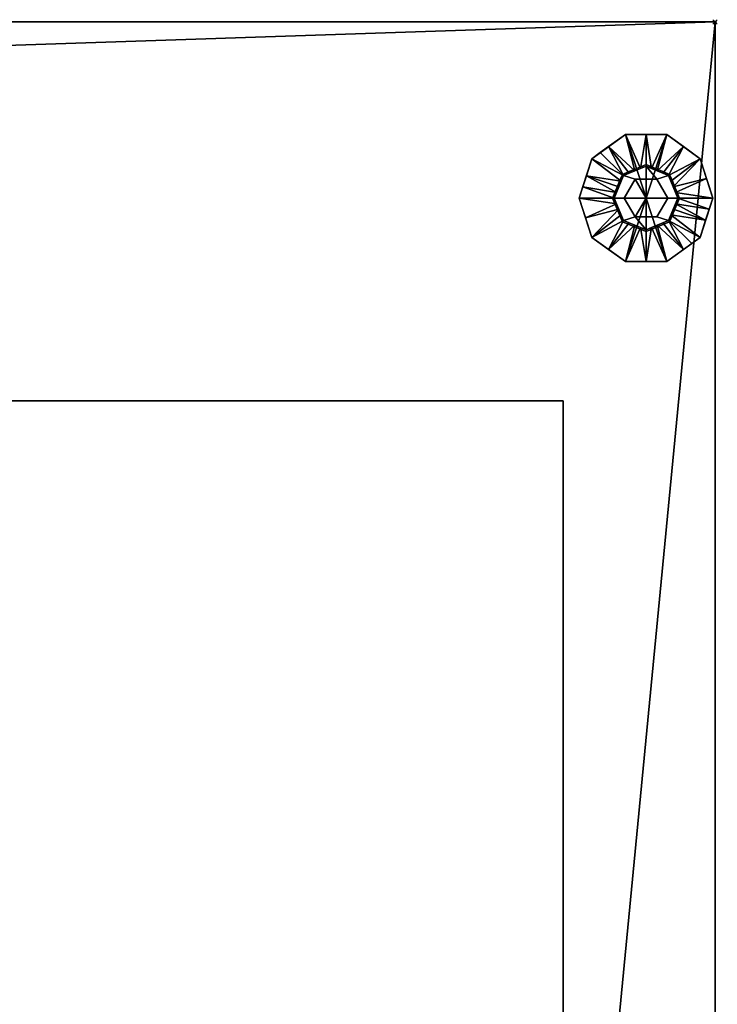
# Model space of a CAD drawing. Units: millimetres. Extents: x -25 to 1265, y -1389 to 98.
# Drawn here: x 599 to 912, y -441 to 1 of the extents above; entities that cross this region are included whole.
import ezdxf

# ---------------------------------------------------------------- set-up
doc = ezdxf.new("R2010")
doc.units = ezdxf.units.MM
doc.header["$PDMODE"] = 35
for name, color, linetype in [('IQ_200_2D', 1, 'Continuous'), ('IQ_200_3D', 1, 'Continuous'), ('IQ_BLACK_3D', 250, 'Continuous'), ('IQ_INS_3D', 3, 'Continuous')]:
    doc.layers.add(name, color=color, linetype=linetype)

msp = doc.modelspace()

# ---------------------------------------------------------------- linework, layer by layer
at = {"layer": 'IQ_200_2D', "linetype": 'Continuous'}
for p, q in [((0, 0), (911, 0)), ((911, 0), (911, -724))]:
    msp.add_line(p, q, dxfattribs=at)
at = {"layer": 'IQ_INS_3D'}
msp.add_point((911, 0), dxfattribs=at)

# ---------------------------------------------------------------- meshes
at = {"layer": 'IQ_200_3D'}
mesh = msp.add_polyface(dxfattribs=at)
corners = [(0, -796, 150), (0, 0, 150), (911, 0, 150), (911, -796, 150), (841.19, -796, 150), (841.19, -724, 150), (345.02, -724, 150), (345.02, -796, 150), (319, -776.4, 150), (319, -19.75, 150), (52, -19.75, 150), (52, -776.4, 150)]
mesh.append_faces([[corners[k] for k in face] for face in [(5, 2, 3, 4)]], dxfattribs={"vtx0": -1})
mesh.append_faces([[corners[k] for k in face] for face in [(5, 6, 9, 2)]], dxfattribs={"vtx1": -1, "vtx2": -1, "vtx3": -1})
mesh.append_faces([[corners[k] for k in face] for face in [(9, 10, 1, 2), (0, 1, 10, 11), (7, 0, 11, 8), (8, 9, 6, 7)]], dxfattribs={"vtx1": -1, "vtx3": -1})
mesh = msp.add_polyface(dxfattribs=at)
corners = [(911, 0, 1794), (0, 0, 1794), (0, -796, 1794), (278, -796, 1794), (278, -724, 1794), (911, -724, 1794)]
mesh.append_faces([[corners[k] for k in face] for face in [(2, 3, 4, 1)]], dxfattribs={"vtx2": -1})
mesh.append_faces([[corners[k] for k in face] for face in [(4, 5, 0, 1)]], dxfattribs={"vtx3": -1})
mesh = msp.add_polyface(dxfattribs=at)
corners = [(911, 0, 150), (0, 0, 150), (0, 0, 1794), (911, 0, 1794), (315, 0, 1379), (315, 0, 1779), (15, 0, 1779), (15, 0, 1379)]
mesh.append_faces([[corners[k] for k in face] for face in [(5, 3, 4)]], dxfattribs={"vtx0": -1, "vtx1": -1})
mesh.append_faces([[corners[k] for k in face] for face in [(2, 6, 7, 1), (1, 7, 4)]], dxfattribs={"vtx0": -1, "vtx2": -1})
mesh.append_faces([[corners[k] for k in face] for face in [(0, 1, 4, 3)]], dxfattribs={"vtx1": -1, "vtx2": -1})
mesh.append_faces([[corners[k] for k in face] for face in [(2, 3, 5, 6)]], dxfattribs={"vtx1": -1, "vtx3": -1})
mesh = msp.add_polyface(dxfattribs=at)
corners = [(911, 0, 1794), (911, -724, 1794), (911, -724, 201.49), (911, -796, 201.49), (911, -796, 150), (911, 0, 150)]
mesh.append_faces([[corners[k] for k in face] for face in [(4, 5, 2, 3)]], dxfattribs={"vtx1": -1})
mesh.append_faces([[corners[k] for k in face] for face in [(0, 1, 2, 5)]], dxfattribs={"vtx2": -1})
mesh = msp.add_polyface(dxfattribs=at)
corners = [(880, -79, 150), (895, -79, 150), (890.61, -68.39, 150), (880, -64, 150), (869.39, -68.39, 150), (865, -79, 150)]
mesh.append_faces([[corners[k] for k in face] for face in [(2, 3, 0, 1)]], dxfattribs={"vtx1": -1})
mesh.append_faces([[corners[k] for k in face] for face in [(4, 5, 0, 3)]], dxfattribs={"vtx2": -1})
mesh = msp.add_polyface(dxfattribs=at)
corners = [(865, -79, 150), (869.39, -68.39, 150), (880, -64, 150), (890.61, -68.39, 150), (895, -79, 150), (895, -79, 35), (890.61, -68.39, 35), (880, -64, 35), (869.39, -68.39, 35), (865, -79, 35), (892.7, -73.46, 35), (892.8, -73.7, 150), (893.85, -76.23, 150), (885.3, -66.2, 150), (885.3, -66.2, 35), (882.65, -65.1, 35), (867.2, -73.7, 150), (867.2, -73.7, 35), (866.15, -76.23, 35), (874.7, -66.2, 35), (874.7, -66.2, 150), (877.35, -65.1, 150), (891.7, -71.05, 150), (891.66, -70.92, 35), (893.85, -76.23, 35), (887.95, -67.3, 150), (887.95, -67.3, 35), (882.65, -65.1, 150), (868.3, -71.05, 150), (868.3, -71.05, 35), (866.1, -76.35, 150), (872.05, -67.3, 35), (872.05, -67.3, 150), (877.35, -65.1, 35)]
mesh.append_faces([[corners[k] for k in face] for face in [(24, 12, 4, 5)]], dxfattribs={"vtx0": -1})
mesh.append_faces([[corners[k] for k in face] for face in [(9, 30, 18), (10, 11, 24), (18, 16, 17)]], dxfattribs={"vtx0": -1, "vtx1": -1})
mesh.append_faces([[corners[k] for k in face] for face in [(3, 23, 6), (24, 11, 12), (22, 10, 23), (18, 30, 16), (19, 32, 20, 33), (10, 22, 11), (32, 19, 31), (33, 20, 21)]], dxfattribs={"vtx0": -1, "vtx2": -1})
mesh.append_faces([[corners[k] for k in face] for face in [(3, 22, 23)]], dxfattribs={"vtx1": -1, "vtx2": -1})
mesh.append_faces([[corners[k] for k in face] for face in [(2, 27, 15, 7), (13, 25, 26, 14), (6, 26, 25, 3), (21, 2, 7, 33), (8, 29, 28, 1), (1, 32, 31, 8), (29, 17, 16, 28), (27, 13, 14, 15)]], dxfattribs={"vtx1": -1, "vtx3": -1})
mesh.append_faces([[corners[k] for k in face] for face in [(9, 0, 30)]], dxfattribs={"vtx2": -1})
mesh = msp.add_polyface(dxfattribs=at)
corners = [(865, -79, 35), (869.39, -68.39, 35), (880, -64, 35), (890.61, -68.39, 35), (895, -79, 35), (880, -79, 35)]
mesh.append_faces([[corners[k] for k in face] for face in [(5, 2, 3, 4)]], dxfattribs={"vtx0": -1})
mesh.append_faces([[corners[k] for k in face] for face in [(5, 0, 1, 2)]], dxfattribs={"vtx3": -1})
mesh = msp.add_polyface(dxfattribs=at)
corners = [(880, -79, 35), (889.81, -79, 35), (884.91, -70.5, 35), (875.09, -70.5, 35), (870.19, -79, 35)]
mesh.append_faces([[corners[k] for k in face] for face in [(3, 4, 0)]], dxfattribs={"vtx2": -1})
mesh.append_faces([[corners[k] for k in face] for face in [(0, 1, 2, 3)]], dxfattribs={"vtx3": -1})
mesh = msp.add_polyface(dxfattribs=at)
corners = [(880, -79, 150), (865, -79, 150), (869.39, -89.61, 150), (880, -94, 150), (890.61, -89.61, 150), (895, -79, 150)]
mesh.append_faces([[corners[k] for k in face] for face in [(4, 5, 0, 3)]], dxfattribs={"vtx2": -1})
mesh.append_faces([[corners[k] for k in face] for face in [(0, 1, 2, 3)]], dxfattribs={"vtx3": -1})
mesh = msp.add_polyface(dxfattribs=at)
corners = [(895, -79, 150), (890.61, -89.61, 150), (880, -94, 150), (869.39, -89.61, 150), (865, -79, 150), (865, -79, 35), (869.39, -89.61, 35), (880, -94, 35), (890.61, -89.61, 35), (895, -79, 35), (867.3, -84.54, 150), (867.2, -84.3, 35), (868.3, -86.95, 35), (874.7, -91.8, 150), (874.7, -91.8, 35), (877.35, -92.9, 35), (892.8, -84.3, 150), (892.8, -84.3, 35), (893.85, -81.77, 35), (885.3, -91.8, 35), (885.3, -91.8, 150), (882.65, -92.9, 150), (866.15, -81.77, 150), (866.1, -81.65, 35), (868.34, -87.08, 150), (872.05, -90.7, 150), (872.05, -90.7, 35), (877.35, -92.9, 150), (891.7, -86.95, 150), (891.7, -86.95, 35), (893.9, -81.65, 150), (887.95, -90.7, 35), (887.95, -90.7, 150), (882.65, -92.9, 35)]
mesh.append_faces([[corners[k] for k in face] for face in [(10, 12, 24), (6, 24, 12), (9, 30, 18), (4, 23, 22), (12, 10, 11), (18, 16, 17)]], dxfattribs={"vtx0": -1, "vtx1": -1})
mesh.append_faces([[corners[k] for k in face] for face in [(6, 3, 24), (18, 30, 16), (14, 27, 13, 26), (19, 32, 20, 33), (11, 10, 22), (26, 13, 25), (27, 14, 15), (32, 19, 31), (33, 20, 21)]], dxfattribs={"vtx0": -1, "vtx2": -1})
mesh.append_faces([[corners[k] for k in face] for face in [(23, 11, 22)]], dxfattribs={"vtx1": -1, "vtx2": -1})
mesh.append_faces([[corners[k] for k in face] for face in [(15, 7, 2, 27), (6, 26, 25, 3), (7, 33, 21, 2), (8, 29, 28, 1), (1, 32, 31, 8), (29, 17, 16, 28)]], dxfattribs={"vtx1": -1, "vtx3": -1})
mesh.append_faces([[corners[k] for k in face] for face in [(4, 5, 23), (9, 0, 30)]], dxfattribs={"vtx2": -1})
mesh = msp.add_polyface(dxfattribs=at)
corners = [(895, -79, 35), (890.61, -89.61, 35), (880, -94, 35), (869.39, -89.61, 35), (865, -79, 35), (880, -79, 35)]
mesh.append_faces([[corners[k] for k in face] for face in [(3, 4, 5, 2)]], dxfattribs={"vtx2": -1})
mesh.append_faces([[corners[k] for k in face] for face in [(5, 0, 1, 2)]], dxfattribs={"vtx3": -1})
mesh = msp.add_polyface(dxfattribs=at)
corners = [(880, -79, 35), (870.19, -79, 35), (875.09, -87.5, 35), (884.91, -87.5, 35), (889.81, -79, 35)]
mesh.append_faces([[corners[k] for k in face] for face in [(1, 2, 0)]], dxfattribs={"vtx1": -1})
mesh.append_faces([[corners[k] for k in face] for face in [(3, 4, 0, 2)]], dxfattribs={"vtx2": -1})
mesh = msp.add_polyface(dxfattribs=at)
corners = [(356, -170, 1743), (356, -170, 300), (842.8, -170, 300), (842.8, -170, 1743)]
mesh.append_faces([[corners[k] for k in face] for face in [(0, 1, 2, 3)]])
mesh = msp.add_polyface(dxfattribs=at)
corners = [(356, -170, 300), (356, -724, 300), (842.8, -724, 300), (842.8, -170, 300)]
mesh.append_faces([[corners[k] for k in face] for face in [(0, 1, 2, 3)]])
mesh = msp.add_polyface(dxfattribs=at)
corners = [(842.8, -170, 1743), (842.8, -724, 1743), (356, -724, 1743), (356, -170, 1743)]
mesh.append_faces([[corners[k] for k in face] for face in [(0, 1, 2, 3)]])
mesh = msp.add_polyface(dxfattribs=at)
corners = [(842.8, -170, 300), (842.8, -724, 300), (842.8, -724, 1743), (842.8, -170, 1743)]
mesh.append_faces([[corners[k] for k in face] for face in [(0, 1, 2, 3)]])
at = {"layer": 'IQ_BLACK_3D'}
mesh = msp.add_polyface(dxfattribs=at)
corners = [(850, -79), (855.73, -61.37), (870.73, -50.47), (889.27, -50.47), (904.27, -61.37), (910, -79), (880, -79)]
mesh.append_faces([[corners[k] for k in face] for face in [(1, 2, 6, 0)]], dxfattribs={"vtx1": -1})
mesh.append_faces([[corners[k] for k in face] for face in [(2, 3, 6)]], dxfattribs={"vtx1": -1, "vtx2": -1})
mesh.append_faces([[corners[k] for k in face] for face in [(4, 5, 6, 3)]], dxfattribs={"vtx2": -1})
mesh = msp.add_polyface(dxfattribs=at)
corners = [(850, -79, 8.3), (855.73, -61.37, 8.3), (870.73, -50.47, 8.3), (889.27, -50.47, 8.3), (904.27, -61.37, 8.3), (910, -79, 8.3), (910, -79), (904.27, -61.37), (889.27, -50.47), (870.73, -50.47), (855.73, -61.37), (850, -79), (906.37, -67.82), (907.14, -70.18, 8.3), (896.77, -55.92, 8.3), (896.77, -55.92), (880, -50.47, 8.3), (880, -50.47), (863.23, -55.92, 8.3), (863.23, -55.92), (853.63, -67.82, 8.3), (852.86, -70.18), (908.18, -73.41), (851.82, -73.41, 8.3)]
mesh.append_faces([[corners[k] for k in face] for face in [(22, 5, 6), (23, 11, 0)]], dxfattribs={"vtx0": -1})
mesh.append_faces([[corners[k] for k in face] for face in [(7, 4, 12), (11, 23, 21), (5, 22, 13)]], dxfattribs={"vtx0": -1, "vtx1": -1})
mesh.append_faces([[corners[k] for k in face] for face in [(14, 15, 8, 3), (15, 14, 4, 7), (16, 17, 9, 2), (18, 19, 10, 1), (19, 18, 2, 9), (10, 20, 1), (12, 4, 13), (3, 8, 17, 16), (20, 10, 21)]], dxfattribs={"vtx0": -1, "vtx2": -1})
mesh.append_faces([[corners[k] for k in face] for face in [(22, 12, 13), (23, 20, 21)]], dxfattribs={"vtx1": -1, "vtx2": -1})
mesh = msp.add_polyface(dxfattribs=at)
corners = [(865.69, -79, 21), (869.88, -68.88, 21), (880, -64.69, 21), (890.12, -68.88, 21), (894.31, -79, 21), (910, -79, 8.3), (904.27, -61.37, 8.3), (889.27, -50.47, 8.3), (870.73, -50.47, 8.3), (855.73, -61.37, 8.3), (850, -79, 8.3), (874.94, -66.78, 21), (885.06, -66.78, 21), (892.22, -73.94, 21), (907.14, -70.18, 8.3), (853.24, -69.03, 8.3), (867.78, -73.94, 21), (868.83, -71.41, 21), (896.77, -55.92, 8.3), (863.23, -55.92, 8.3), (882.53, -65.74, 21), (880, -50.47, 8.3), (877.47, -65.74, 21), (891.17, -71.41, 21), (893.26, -76.47, 21), (851.62, -74.01, 8.3), (866.74, -76.47, 21), (887.59, -67.83, 21), (859.48, -58.64, 8.3), (872.41, -67.83, 21)]
mesh.append_faces([[corners[k] for k in face] for face in [(15, 17, 9), (6, 13, 14), (1, 9, 17), (17, 15, 16), (21, 20, 7), (8, 22, 21), (20, 21, 2)]], dxfattribs={"vtx0": -1, "vtx1": -1})
mesh.append_faces([[corners[k] for k in face] for face in [(18, 12, 27), (15, 26, 16), (1, 19, 28), (21, 22, 2), (25, 0, 26), (24, 5, 14), (1, 28, 9), (3, 6, 18), (8, 11, 22), (6, 3, 23), (14, 13, 24), (26, 15, 25), (12, 18, 7), (19, 1, 29)]], dxfattribs={"vtx0": -1, "vtx2": -1})
mesh.append_faces([[corners[k] for k in face] for face in [(23, 13, 6), (20, 12, 7), (29, 11, 19), (8, 19, 11), (27, 3, 18)]], dxfattribs={"vtx1": -1, "vtx2": -1})
mesh.append_faces([[corners[k] for k in face] for face in [(24, 4, 5), (25, 10, 0)]], dxfattribs={"vtx2": -1})
mesh = msp.add_polyface(dxfattribs=at)
corners = [(870.19, -79, 21), (875.09, -70.5, 21), (884.91, -70.5, 21), (889.81, -79, 21), (894.31, -79, 21), (890.12, -68.88, 21), (880, -64.69, 21), (869.88, -68.88, 21), (865.69, -79, 21)]
mesh.append_faces([[corners[k] for k in face] for face in [(6, 2, 5)]], dxfattribs={"vtx0": -1, "vtx1": -1})
mesh.append_faces([[corners[k] for k in face] for face in [(6, 7, 1, 2)]], dxfattribs={"vtx1": -1, "vtx3": -1})
mesh.append_faces([[corners[k] for k in face] for face in [(3, 4, 5, 2)]], dxfattribs={"vtx2": -1})
mesh.append_faces([[corners[k] for k in face] for face in [(7, 8, 0, 1)]], dxfattribs={"vtx3": -1})
mesh = msp.add_polyface(dxfattribs=at)
corners = [(870.19, -79, 35), (875.09, -70.5, 35), (884.91, -70.5, 35), (889.81, -79, 35), (889.81, -79, 21), (884.91, -70.5, 21), (875.09, -70.5, 21), (870.19, -79, 21)]
mesh.append_faces([[corners[k] for k in face] for face in [(1, 6, 7, 0)]], dxfattribs={"vtx0": -1})
mesh.append_faces([[corners[k] for k in face] for face in [(2, 5, 6, 1)]], dxfattribs={"vtx0": -1, "vtx2": -1})
mesh.append_faces([[corners[k] for k in face] for face in [(3, 4, 5, 2)]], dxfattribs={"vtx2": -1})
mesh = msp.add_polyface(dxfattribs=at)
corners = [(910, -79), (904.27, -96.63), (889.27, -107.53), (870.73, -107.53), (855.73, -96.63), (850, -79), (880, -79)]
mesh.append_faces([[corners[k] for k in face] for face in [(3, 6, 2)]], dxfattribs={"vtx0": -1, "vtx1": -1})
mesh.append_faces([[corners[k] for k in face] for face in [(1, 2, 6, 0)]], dxfattribs={"vtx1": -1})
mesh.append_faces([[corners[k] for k in face] for face in [(4, 5, 6, 3)]], dxfattribs={"vtx2": -1})
mesh = msp.add_polyface(dxfattribs=at)
corners = [(910, -79, 8.3), (904.27, -96.63, 8.3), (889.27, -107.53, 8.3), (870.73, -107.53, 8.3), (855.73, -96.63, 8.3), (850, -79, 8.3), (850, -79), (855.73, -96.63), (870.73, -107.53), (889.27, -107.53), (904.27, -96.63), (910, -79), (853.63, -90.18), (852.86, -87.82, 8.3), (863.23, -102.08, 8.3), (863.23, -102.08), (880, -107.53, 8.3), (880, -107.53), (896.77, -102.08, 8.3), (896.77, -102.08), (906.37, -90.18, 8.3), (907.14, -87.82), (851.82, -84.59), (908.18, -84.59, 8.3)]
mesh.append_faces([[corners[k] for k in face] for face in [(22, 5, 6), (23, 11, 0)]], dxfattribs={"vtx0": -1})
mesh.append_faces([[corners[k] for k in face] for face in [(7, 4, 12), (11, 23, 21), (5, 22, 13)]], dxfattribs={"vtx0": -1, "vtx1": -1})
mesh.append_faces([[corners[k] for k in face] for face in [(14, 15, 8, 3), (15, 14, 4, 7), (16, 17, 9, 2), (18, 19, 10, 1), (19, 18, 2, 9), (10, 20, 1), (12, 4, 13), (3, 8, 17, 16), (20, 10, 21)]], dxfattribs={"vtx0": -1, "vtx2": -1})
mesh.append_faces([[corners[k] for k in face] for face in [(22, 12, 13), (23, 20, 21)]], dxfattribs={"vtx1": -1, "vtx2": -1})
mesh = msp.add_polyface(dxfattribs=at)
corners = [(894.31, -79, 21), (890.12, -89.12, 21), (880, -93.31, 21), (869.88, -89.12, 21), (865.69, -79, 21), (850, -79, 8.3), (855.73, -96.63, 8.3), (870.73, -107.53, 8.3), (889.27, -107.53, 8.3), (904.27, -96.63, 8.3), (910, -79, 8.3), (885.06, -91.22, 21), (874.94, -91.22, 21), (867.78, -84.06, 21), (852.86, -87.82, 8.3), (906.76, -88.97, 8.3), (892.22, -84.06, 21), (891.17, -86.59, 21), (863.23, -102.08, 8.3), (896.77, -102.08, 8.3), (880, -107.53, 8.3), (882.53, -92.26, 21), (877.47, -92.26, 21), (868.83, -86.59, 21), (866.74, -81.53, 21), (908.38, -83.99, 8.3), (893.26, -81.53, 21), (872.41, -90.17, 21), (900.52, -99.36, 8.3), (887.59, -90.17, 21)]
mesh.append_faces([[corners[k] for k in face] for face in [(6, 13, 14), (1, 9, 17), (15, 17, 9), (2, 20, 21), (17, 15, 16), (20, 22, 7), (22, 20, 2)]], dxfattribs={"vtx0": -1, "vtx1": -1})
mesh.append_faces([[corners[k] for k in face] for face in [(1, 28, 9), (18, 12, 27), (1, 19, 28), (6, 3, 23), (8, 11, 21), (11, 8, 19), (15, 26, 16), (25, 0, 26), (24, 5, 14), (3, 6, 18), (14, 13, 24), (26, 15, 25), (12, 18, 7), (19, 1, 29)]], dxfattribs={"vtx0": -1, "vtx2": -1})
mesh.append_faces([[corners[k] for k in face] for face in [(23, 13, 6), (29, 11, 19), (20, 8, 21), (22, 12, 7), (27, 3, 18)]], dxfattribs={"vtx1": -1, "vtx2": -1})
mesh.append_faces([[corners[k] for k in face] for face in [(24, 4, 5), (25, 10, 0)]], dxfattribs={"vtx2": -1})
mesh = msp.add_polyface(dxfattribs=at)
corners = [(889.81, -79, 21), (884.91, -87.5, 21), (875.09, -87.5, 21), (870.19, -79, 21), (865.69, -79, 21), (869.88, -89.12, 21), (880, -93.31, 21), (890.12, -89.12, 21), (894.31, -79, 21)]
mesh.append_faces([[corners[k] for k in face] for face in [(5, 2, 3, 4)]], dxfattribs={"vtx0": -1})
mesh.append_faces([[corners[k] for k in face] for face in [(2, 5, 6)]], dxfattribs={"vtx0": -1, "vtx2": -1})
mesh.append_faces([[corners[k] for k in face] for face in [(0, 1, 7, 8)]], dxfattribs={"vtx1": -1})
mesh.append_faces([[corners[k] for k in face] for face in [(6, 7, 1, 2)]], dxfattribs={"vtx1": -1, "vtx3": -1})
mesh = msp.add_polyface(dxfattribs=at)
corners = [(889.81, -79, 35), (884.91, -87.5, 35), (875.09, -87.5, 35), (870.19, -79, 35), (870.19, -79, 21), (875.09, -87.5, 21), (884.91, -87.5, 21), (889.81, -79, 21)]
mesh.append_faces([[corners[k] for k in face] for face in [(1, 6, 7, 0)]], dxfattribs={"vtx0": -1})
mesh.append_faces([[corners[k] for k in face] for face in [(2, 5, 6, 1)]], dxfattribs={"vtx0": -1, "vtx2": -1})
mesh.append_faces([[corners[k] for k in face] for face in [(3, 4, 5, 2)]], dxfattribs={"vtx2": -1})

doc.saveas('drawing.dxf')
